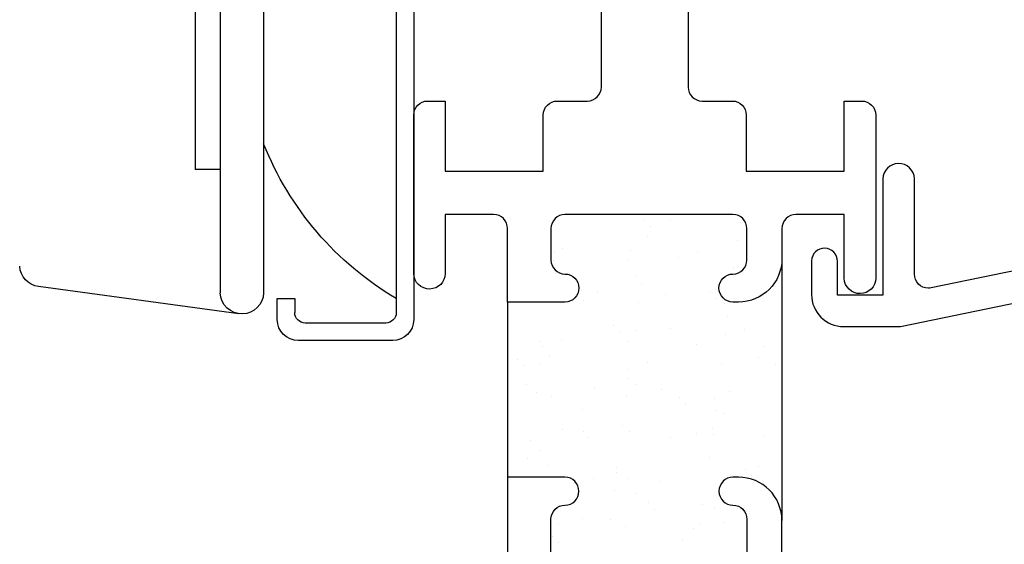
# Model space of a CAD drawing. Units: inches. Extents: x 0.5 to 8, y 0.3 to 10.6.
# Drawn here: x 3.9 to 5.3, y 4.9 to 5.7 of the extents above; entities that cross this region are included whole.
import ezdxf

# ---------------------------------------------------------------- set-up
doc = ezdxf.new("R2010")
doc.units = ezdxf.units.IN
doc.header["$MEASUREMENT"] = 0
for name, color, linetype in [('HINGE', 7, 'Continuous'), ('OBJ', 7, 'Continuous'), ('POLY', 7, 'Continuous')]:
    doc.layers.add(name, color=color, linetype=linetype)

# ---------------------------------------------------------------- blocks, each defined once
blk = doc.blocks.new('block 83')
at = {"layer": 'POLY', "color": 242, "lineweight": 25, "true_color": 0xcc0033}
blk.add_lwpolyline([(4.5487, 5.2643), (4.5487, 5.0143)], dxfattribs=at)
blk = doc.blocks.new('block 84')
at = {"layer": 'POLY', "color": 242, "lineweight": 25, "true_color": 0xcc0033}
blk.add_lwpolyline([(4.9407, 5.3263), (4.9407, 4.9523)], dxfattribs=at)
blk = doc.blocks.new('block 102')
at = {"layer": 'HINGE', "color": 1, "lineweight": 25, "true_color": 0xff0000}
blk.add_open_spline([(4.2597, 5.2343), (4.2514, 5.2343), (4.2447, 5.241), (4.2447, 5.2493)], degree=3, dxfattribs=at)
blk = doc.blocks.new('block 103')
at = {"layer": 'HINGE', "color": 1, "lineweight": 25, "true_color": 0xff0000}
blk.add_open_spline([(4.3897, 5.2493), (4.3897, 5.241), (4.383, 5.2343), (4.3747, 5.2343)], degree=3, dxfattribs=at)
blk = doc.blocks.new('block 104')
at = {"layer": 'HINGE', "color": 1, "lineweight": 25, "true_color": 0xff0000}
blk.add_open_spline([(4.2497, 5.2093), (4.2332, 5.2093), (4.2197, 5.2227), (4.2197, 5.2393)], degree=3, dxfattribs=at)
blk = doc.blocks.new('block 105')
at = {"layer": 'HINGE', "color": 1, "lineweight": 25, "true_color": 0xff0000}
blk.add_open_spline([(4.4147, 5.2393), (4.4147, 5.2227), (4.4013, 5.2093), (4.3847, 5.2093)], degree=3, dxfattribs=at)
blk = doc.blocks.new('block 106')
at = {"layer": 'HINGE', "color": 1, "lineweight": 25, "true_color": 0xff0000}
blk.add_lwpolyline([(4.165, 5.2477), (3.8786, 5.2863)], dxfattribs=at)
blk = doc.blocks.new('block 107')
at = {"layer": 'HINGE', "color": 1, "lineweight": 25, "true_color": 0xff0000}
blk.add_open_spline([(4.2002, 5.2774), (4.1996, 5.2611), (4.1865, 5.2479), (4.1702, 5.2474), (4.1531, 5.2468), (4.1387, 5.2603), (4.1382, 5.2774)], degree=3, knots=[0, 0, 0, 0, 1, 1, 1, 2, 2, 2, 2], dxfattribs=at)
blk = doc.blocks.new('block 108')
at = {"layer": 'HINGE', "color": 1, "lineweight": 25, "true_color": 0xff0000}
blk.add_open_spline([(4.3897, 5.2693), (4.3038, 5.3199), (4.2371, 5.3977), (4.2002, 5.4904)], degree=3, dxfattribs=at)
blk = doc.blocks.new('block 109')
at = {"layer": 'HINGE', "color": 1, "lineweight": 25, "true_color": 0xff0000}
blk.add_lwpolyline([(4.2447, 5.2693), (4.2447, 5.2493)], dxfattribs=at)
blk = doc.blocks.new('block 110')
at = {"layer": 'HINGE', "color": 1, "lineweight": 25, "true_color": 0xff0000}
blk.add_lwpolyline([(4.2197, 5.2693), (4.2447, 5.2693)], dxfattribs=at)
blk = doc.blocks.new('block 111')
at = {"layer": 'HINGE', "color": 1, "lineweight": 25, "true_color": 0xff0000}
blk.add_lwpolyline([(4.2197, 5.2393), (4.2197, 5.2693)], dxfattribs=at)
blk = doc.blocks.new('block 112')
at = {"layer": 'HINGE', "color": 1, "lineweight": 25, "true_color": 0xff0000}
blk.add_lwpolyline([(4.3747, 5.2343), (4.2597, 5.2343)], dxfattribs=at)
blk = doc.blocks.new('block 113')
at = {"layer": 'HINGE', "color": 1, "lineweight": 25, "true_color": 0xff0000}
blk.add_lwpolyline([(4.3897, 6.0643), (4.3897, 5.2493)], dxfattribs=at)
blk = doc.blocks.new('block 114')
at = {"layer": 'HINGE', "color": 1, "lineweight": 25, "true_color": 0xff0000}
blk.add_lwpolyline([(4.3847, 5.2093), (4.2497, 5.2093)], dxfattribs=at)
blk = doc.blocks.new('block 115')
at = {"layer": 'HINGE', "color": 1, "lineweight": 25, "true_color": 0xff0000}
blk.add_lwpolyline([(4.4147, 6.0743), (4.4147, 5.2393)], dxfattribs=at)
blk = doc.blocks.new('block 116')
at = {"layer": 'HINGE', "color": 1, "lineweight": 25, "true_color": 0xff0000}
blk.add_lwpolyline([(4.1382, 5.4537), (4.1025, 5.4537)], dxfattribs=at)
blk = doc.blocks.new('block 119')
at = {"layer": 'HINGE', "color": 1, "lineweight": 25, "true_color": 0xff0000}
blk.add_open_spline([(3.8786, 5.2863), (3.8638, 5.2883), (3.8525, 5.3006), (3.8518, 5.3155)], degree=3, dxfattribs=at)
blk = doc.blocks.new('block 121')
at = {"layer": 'HINGE', "color": 1, "lineweight": 25, "true_color": 0xff0000}
blk.add_lwpolyline([(4.1025, 5.8599), (4.1025, 5.4537)], dxfattribs=at)
blk = doc.blocks.new('block 128')
at = {"layer": 'HINGE', "color": 1, "lineweight": 25, "true_color": 0xff0000}
blk.add_lwpolyline([(4.1382, 6.0362), (4.1382, 5.2774)], dxfattribs=at)
blk = doc.blocks.new('block 130')
at = {"layer": 'HINGE', "color": 1, "lineweight": 25, "true_color": 0xff0000}
blk.add_lwpolyline([(4.2002, 6.0362), (4.2002, 5.2774)], dxfattribs=at)
blk = doc.blocks.new('block 139')
at = {"layer": 'OBJ', "color": 4, "lineweight": 25, "true_color": 0x00ffff}
blk.add_open_spline([(3.8097, 6.3543), (3.7987, 6.3543), (3.7897, 6.3453), (3.7897, 6.3343), (3.7897, 6.3343), (3.7897, 5.8373), (3.7897, 5.8373), (3.7897, 5.8262), (3.7808, 5.8173), (3.7697, 5.8173), (3.7697, 5.8173), (3.7397, 5.8173), (3.7397, 5.8173), (3.7397, 5.8173), (3.7397, 5.9173), (3.7397, 5.9173), (3.7397, 5.9173), (3.5997, 5.9173), (3.5997, 5.9173), (3.5997, 5.9173), (3.5997, 5.5273), (3.5997, 5.5273), (3.5997, 5.5273), (3.7397, 5.5273), (3.7397, 5.5273), (3.7397, 5.5273), (3.7397, 5.6273), (3.7397, 5.6273), (3.7397, 5.6273), (3.7697, 5.6273), (3.7697, 5.6273), (3.7808, 5.6273), (3.7897, 5.6183), (3.7897, 5.6073), (3.7897, 5.6073), (3.7897, 5.4023), (3.7897, 5.4023), (3.7897, 5.368), (3.762, 5.3403), (3.7277, 5.3403), (3.7277, 5.3403), (3.7197, 5.3403), (3.7197, 5.3403), (3.7087, 5.3403), (3.6997, 5.3492), (3.6997, 5.3603), (3.6997, 5.3713), (3.7087, 5.3803), (3.7197, 5.3803), (3.7308, 5.3803), (3.7397, 5.3892), (3.7397, 5.4003), (3.7397, 5.4003), (3.7397, 5.4453), (3.7397, 5.4453), (3.7397, 5.4563), (3.7308, 5.4653), (3.7197, 5.4653), (3.7197, 5.4653), (3.4797, 5.4653), (3.4797, 5.4653), (3.4687, 5.4653), (3.4597, 5.4563), (3.4597, 5.4453), (3.4597, 5.4453), (3.4597, 5.4003), (3.4597, 5.4003), (3.4597, 5.3892), (3.4687, 5.3803), (3.4797, 5.3803), (3.4908, 5.3803), (3.4997, 5.3713), (3.4997, 5.3603), (3.4997, 5.3492), (3.4908, 5.3403), (3.4797, 5.3403), (3.4797, 5.3403), (3.3977, 5.3403), (3.3977, 5.3403), (3.3977, 5.3403), (3.3977, 5.4453), (3.3977, 5.4453), (3.3977, 5.4563), (3.3888, 5.4653), (3.3777, 5.4653), (3.3777, 5.4653), (3.2927, 5.4653), (3.2927, 5.4653), (3.2817, 5.4653), (3.2727, 5.4742), (3.2727, 5.4853), (3.2727, 5.4853), (3.2727, 5.5843), (3.2727, 5.5843), (3.2727, 5.5953), (3.2638, 5.6043), (3.2527, 5.6043), (3.2527, 5.6043), (3.2107, 5.6043), (3.2107, 5.6043), (3.2107, 5.6043), (3.2107, 5.5483), (3.2107, 5.5483), (3.2105, 5.5362), (3.2008, 5.5266), (3.1887, 5.5263), (3.1763, 5.526), (3.166, 5.5359), (3.1657, 5.5483), (3.1657, 5.5483), (3.1657, 6.3709), (3.1657, 6.3709), (3.1657, 6.3709), (3.1037, 6.3543), (3.1037, 6.3543), (3.1037, 6.3543), (3.1037, 6.4163), (3.1037, 6.4163), (3.1037, 6.4163), (4.5207, 6.4163), (4.5207, 6.4163), (4.5318, 6.4163), (4.5407, 6.4073), (4.5407, 6.3963), (4.5407, 6.3963), (4.5407, 6.3113), (4.5407, 6.3113), (4.5407, 6.3002), (4.5318, 6.2913), (4.5207, 6.2913), (4.5207, 6.2913), (4.4707, 6.2913), (4.4707, 6.2913), (4.4624, 6.2913), (4.4557, 6.298), (4.4557, 6.3063), (4.4557, 6.3146), (4.4624, 6.3213), (4.4707, 6.3213), (4.4707, 6.3213), (4.5007, 6.3213), (4.5007, 6.3213), (4.5007, 6.3213), (4.5007, 6.3713), (4.5007, 6.3713), (4.5007, 6.3713), (4.3207, 6.3713), (4.3207, 6.3713), (4.3207, 6.3713), (4.3207, 6.3213), (4.3207, 6.3213), (4.3207, 6.3213), (4.3507, 6.3213), (4.3507, 6.3213), (4.359, 6.3213), (4.3657, 6.3146), (4.3657, 6.3063), (4.3657, 6.298), (4.359, 6.2913), (4.3507, 6.2913), (4.3507, 6.2913), (4.3007, 6.2913), (4.3007, 6.2913), (4.2897, 6.2913), (4.2807, 6.3002), (4.2807, 6.3113), (4.2807, 6.3113), (4.2807, 6.3343), (4.2807, 6.3343), (4.2807, 6.3453), (4.2718, 6.3543), (4.2607, 6.3543), (4.2607, 6.3543), (3.8097, 6.3543), (3.8097, 6.3543)], degree=3, knots=[0, 0, 0, 0, 1, 1, 1, 2, 2, 2, 3, 3, 3, 4, 4, 4, 5, 5, 5, 6, 6, 6, 7, 7, 7, 8, 8, 8, 9, 9, 9, 10, 10, 10, 11, 11, 11, 12, 12, 12, 13, 13, 13, 14, 14, 14, 15, 15, 15, 16, 16, 16, 17, 17, 17, 18, 18, 18, 19, 19, 19, 20, 20, 20, 21, 21, 21, 22, 22, 22, 23, 23, 23, 24, 24, 24, 25, 25, 25, 26, 26, 26, 27, 27, 27, 28, 28, 28, 29, 29, 29, 30, 30, 30, 31, 31, 31, 32, 32, 32, 33, 33, 33, 34, 34, 34, 35, 35, 35, 36, 36, 36, 37, 37, 37, 38, 38, 38, 39, 39, 39, 40, 40, 40, 41, 41, 41, 42, 42, 42, 43, 43, 43, 44, 44, 44, 45, 45, 45, 46, 46, 46, 47, 47, 47, 48, 48, 48, 49, 49, 49, 50, 50, 50, 51, 51, 51, 52, 52, 52, 53, 53, 53, 54, 54, 54, 55, 55, 55, 56, 56, 56, 57, 57, 57, 58, 58, 58, 58], dxfattribs=at)
blk = doc.blocks.new('block 170')
at = {"layer": 'OBJ', "color": 4, "lineweight": 25, "true_color": 0x00ffff}
blk.add_open_spline([(4.6822, 3.9863), (4.6822, 3.9863), (4.6822, 4.1114), (4.6822, 4.1114), (4.6502, 4.1286), (4.6265, 4.1582), (4.6169, 4.1933), (4.6169, 4.1933), (4.4147, 4.1933), (4.4147, 4.1933), (4.4147, 4.1933), (4.4147, 4.7843), (4.4147, 4.7843), (4.415, 4.7963), (4.4247, 4.806), (4.4367, 4.8063), (4.4492, 4.8066), (4.4595, 4.7967), (4.4597, 4.7843), (4.4597, 4.7843), (4.4597, 4.7283), (4.4597, 4.7283), (4.4597, 4.7283), (4.5287, 4.7283), (4.5287, 4.7283), (4.5398, 4.7283), (4.5487, 4.7372), (4.5487, 4.7483), (4.5487, 4.7483), (4.5487, 5.0143), (4.5487, 5.0143), (4.5487, 5.0143), (4.6307, 5.0143), (4.6307, 5.0143), (4.6418, 5.0143), (4.6507, 5.0053), (4.6507, 4.9943), (4.6507, 4.9832), (4.6418, 4.9743), (4.6307, 4.9743), (4.6197, 4.9743), (4.6107, 4.9653), (4.6107, 4.9543), (4.6107, 4.9543), (4.6107, 4.9093), (4.6107, 4.9093), (4.6107, 4.8982), (4.6197, 4.8893), (4.6307, 4.8893), (4.6307, 4.8893), (4.8707, 4.8893), (4.8707, 4.8893), (4.8818, 4.8893), (4.8907, 4.8982), (4.8907, 4.9093), (4.8907, 4.9093), (4.8907, 4.9543), (4.8907, 4.9543), (4.8907, 4.9653), (4.8818, 4.9743), (4.8707, 4.9743), (4.8597, 4.9743), (4.8507, 4.9832), (4.8507, 4.9943), (4.8507, 5.0053), (4.8597, 5.0143), (4.8707, 5.0143), (4.8707, 5.0143), (4.8787, 5.0143), (4.8787, 5.0143), (4.913, 5.0143), (4.9407, 4.9865), (4.9407, 4.9523), (4.9407, 4.9523), (4.9407, 4.7483), (4.9407, 4.7483), (4.9407, 4.7372), (4.9497, 4.7283), (4.9607, 4.7283), (4.9607, 4.7283), (5.0297, 4.7283), (5.0297, 4.7283), (5.0297, 4.7283), (5.0297, 4.7843), (5.0297, 4.7843), (5.03, 4.7963), (5.0397, 4.806), (5.0517, 4.8063), (5.0642, 4.8066), (5.0745, 4.7967), (5.0747, 4.7843), (5.0747, 4.7843), (5.0747, 4.1933), (5.0747, 4.1933), (5.0747, 4.1933), (4.8725, 4.1933), (4.8725, 4.1933), (4.8629, 4.1582), (4.8393, 4.1286), (4.8072, 4.1114), (4.8072, 4.1114), (4.8072, 3.9863), (4.8072, 3.9863), (4.8072, 3.9863), (5.0747, 3.9863), (5.0747, 3.9863), (5.0747, 3.9863), (5.0747, 3.9783), (5.0747, 3.9783), (5.0747, 3.9783), (5.5277, 3.9783), (5.5277, 3.9783), (5.5388, 3.9783), (5.5477, 3.9872), (5.5477, 3.9983), (5.5477, 3.9983), (5.5477, 4.0213), (5.5477, 4.0213), (5.5477, 4.0323), (5.5567, 4.0413), (5.5677, 4.0413), (5.5677, 4.0413), (5.6177, 4.0413), (5.6177, 4.0413), (5.626, 4.0413), (5.6327, 4.0346), (5.6327, 4.0263), (5.6327, 4.018), (5.626, 4.0113), (5.6177, 4.0113), (5.6177, 4.0113), (5.5877, 4.0113), (5.5877, 4.0113), (5.5877, 4.0113), (5.5877, 3.9613), (5.5877, 3.9613), (5.5877, 3.9613), (5.7677, 3.9613), (5.7677, 3.9613), (5.7677, 3.9613), (5.7677, 4.0113), (5.7677, 4.0113), (5.7677, 4.0113), (5.7377, 4.0113), (5.7377, 4.0113), (5.7294, 4.0113), (5.7227, 4.018), (5.7227, 4.0263), (5.7227, 4.0346), (5.7294, 4.0413), (5.7377, 4.0413), (5.7377, 4.0413), (5.7877, 4.0413), (5.7877, 4.0413), (5.7988, 4.0413), (5.8077, 4.0323), (5.8077, 4.0213), (5.8077, 4.0213), (5.8077, 3.9363), (5.8077, 3.9363), (5.8077, 3.9252), (5.7988, 3.9163), (5.7877, 3.9163), (5.7877, 3.9163), (3.7017, 3.9163), (3.7017, 3.9163), (3.6907, 3.9163), (3.6817, 3.9252), (3.6817, 3.9363), (3.6817, 3.9363), (3.6817, 4.0213), (3.6817, 4.0213), (3.6817, 4.0323), (3.6907, 4.0413), (3.7017, 4.0413), (3.7017, 4.0413), (3.7517, 4.0413), (3.7517, 4.0413), (3.76, 4.0413), (3.7667, 4.0346), (3.7667, 4.0263), (3.7667, 4.018), (3.76, 4.0113), (3.7517, 4.0113), (3.7517, 4.0113), (3.7217, 4.0113), (3.7217, 4.0113), (3.7217, 4.0113), (3.7217, 3.9613), (3.7217, 3.9613), (3.7217, 3.9613), (3.9017, 3.9613), (3.9017, 3.9613), (3.9017, 3.9613), (3.9017, 4.0113), (3.9017, 4.0113), (3.9017, 4.0113), (3.8717, 4.0113), (3.8717, 4.0113), (3.8634, 4.0113), (3.8567, 4.018), (3.8567, 4.0263), (3.8567, 4.0346), (3.8634, 4.0413), (3.8717, 4.0413), (3.8717, 4.0413), (3.9217, 4.0413), (3.9217, 4.0413), (3.9328, 4.0413), (3.9417, 4.0323), (3.9417, 4.0213), (3.9417, 4.0213), (3.9417, 3.9983), (3.9417, 3.9983), (3.9417, 3.9872), (3.9507, 3.9783), (3.9617, 3.9783), (3.9617, 3.9783), (4.4147, 3.9783), (4.4147, 3.9783), (4.4147, 3.9783), (4.4147, 3.9863), (4.4147, 3.9863), (4.4147, 3.9863), (4.6822, 3.9863), (4.6822, 3.9863)], degree=3, knots=[0, 0, 0, 0, 1, 1, 1, 2, 2, 2, 3, 3, 3, 4, 4, 4, 5, 5, 5, 6, 6, 6, 7, 7, 7, 8, 8, 8, 9, 9, 9, 10, 10, 10, 11, 11, 11, 12, 12, 12, 13, 13, 13, 14, 14, 14, 15, 15, 15, 16, 16, 16, 17, 17, 17, 18, 18, 18, 19, 19, 19, 20, 20, 20, 21, 21, 21, 22, 22, 22, 23, 23, 23, 24, 24, 24, 25, 25, 25, 26, 26, 26, 27, 27, 27, 28, 28, 28, 29, 29, 29, 30, 30, 30, 31, 31, 31, 32, 32, 32, 33, 33, 33, 34, 34, 34, 35, 35, 35, 36, 36, 36, 37, 37, 37, 38, 38, 38, 39, 39, 39, 40, 40, 40, 41, 41, 41, 42, 42, 42, 43, 43, 43, 44, 44, 44, 45, 45, 45, 46, 46, 46, 47, 47, 47, 48, 48, 48, 49, 49, 49, 50, 50, 50, 51, 51, 51, 52, 52, 52, 53, 53, 53, 54, 54, 54, 55, 55, 55, 56, 56, 56, 57, 57, 57, 58, 58, 58, 59, 59, 59, 60, 60, 60, 61, 61, 61, 62, 62, 62, 63, 63, 63, 64, 64, 64, 65, 65, 65, 66, 66, 66, 67, 67, 67, 68, 68, 68, 69, 69, 69, 70, 70, 70, 71, 71, 71, 72, 72, 72, 73, 73, 73, 74, 74, 74, 75, 75, 75, 75], dxfattribs=at)
blk = doc.blocks.new('block 172')
at = {"layer": 'OBJ', "color": 4, "lineweight": 25, "true_color": 0x00ffff}
blk.add_open_spline([(4.8707, 5.2643), (4.8707, 5.2643), (4.8787, 5.2643), (4.8787, 5.2643), (4.913, 5.2643), (4.9407, 5.292), (4.9407, 5.3263), (4.9407, 5.3263), (4.9407, 5.3693), (4.9407, 5.3693), (4.9407, 5.3803), (4.9497, 5.3893), (4.9607, 5.3893), (4.9607, 5.3893), (5.0297, 5.3893), (5.0297, 5.3893), (5.0297, 5.3893), (5.0297, 5.2983), (5.0297, 5.2983), (5.03, 5.2859), (5.0403, 5.276), (5.0527, 5.2763), (5.0648, 5.2766), (5.0745, 5.2862), (5.0747, 5.2983), (5.0747, 5.2983), (5.0747, 5.5313), (5.0747, 5.5313), (5.0747, 5.5423), (5.0658, 5.5513), (5.0547, 5.5513), (5.0547, 5.5513), (5.0297, 5.5513), (5.0297, 5.5513), (5.0297, 5.5513), (5.0297, 5.4513), (5.0297, 5.4513), (5.0297, 5.4513), (4.8897, 5.4513), (4.8897, 5.4513), (4.8897, 5.4513), (4.8897, 5.5313), (4.8897, 5.5313), (4.8897, 5.5423), (4.8808, 5.5513), (4.8697, 5.5513), (4.8697, 5.5513), (4.8267, 5.5513), (4.8267, 5.5513), (4.8157, 5.5513), (4.8067, 5.5602), (4.8067, 5.5713), (4.8067, 5.5713), (4.8067, 5.7213), (4.8067, 5.7213), (4.8067, 5.7323), (4.8157, 5.7413), (4.8267, 5.7413), (4.8267, 5.7413), (4.8697, 5.7413), (4.8697, 5.7413), (4.8808, 5.7413), (4.8897, 5.7502), (4.8897, 5.7613), (4.8897, 5.7613), (4.8897, 5.8413), (4.8897, 5.8413), (4.8897, 5.8413), (5.0297, 5.8413), (5.0297, 5.8413), (5.0297, 5.8413), (5.0297, 5.7413), (5.0297, 5.7413), (5.0297, 5.7413), (5.0547, 5.7413), (5.0547, 5.7413), (5.0658, 5.7413), (5.0747, 5.7502), (5.0747, 5.7613), (5.0747, 5.7613), (5.0747, 6.1209), (5.0747, 6.1209), (5.0747, 6.1209), (5.1367, 6.1043), (5.1367, 6.1043), (5.1367, 6.1043), (5.1367, 6.1663), (5.1367, 6.1663), (5.1367, 6.1663), (4.3527, 6.1663), (4.3527, 6.1663), (4.3527, 6.1663), (4.3527, 6.1043), (4.3527, 6.1043), (4.3527, 6.1043), (4.4147, 6.1209), (4.4147, 6.1209), (4.4147, 6.1209), (4.4147, 5.7613), (4.4147, 5.7613), (4.4147, 5.7502), (4.4237, 5.7413), (4.4347, 5.7413), (4.4347, 5.7413), (4.4597, 5.7413), (4.4597, 5.7413), (4.4597, 5.7413), (4.4597, 5.8413), (4.4597, 5.8413), (4.4597, 5.8413), (4.5997, 5.8413), (4.5997, 5.8413), (4.5997, 5.8413), (4.5997, 5.7613), (4.5997, 5.7613), (4.5997, 5.7502), (4.6087, 5.7413), (4.6197, 5.7413), (4.6197, 5.7413), (4.6627, 5.7413), (4.6627, 5.7413), (4.6738, 5.7413), (4.6827, 5.7323), (4.6827, 5.7213), (4.6827, 5.7213), (4.6827, 5.5713), (4.6827, 5.5713), (4.6827, 5.5602), (4.6738, 5.5513), (4.6627, 5.5513), (4.6627, 5.5513), (4.6197, 5.5513), (4.6197, 5.5513), (4.6087, 5.5513), (4.5997, 5.5423), (4.5997, 5.5313), (4.5997, 5.5313), (4.5997, 5.4513), (4.5997, 5.4513), (4.5997, 5.4513), (4.4597, 5.4513), (4.4597, 5.4513), (4.4597, 5.4513), (4.4597, 5.5513), (4.4597, 5.5513), (4.4597, 5.5513), (4.4347, 5.5513), (4.4347, 5.5513), (4.4237, 5.5513), (4.4147, 5.5423), (4.4147, 5.5313), (4.4147, 5.5313), (4.4147, 5.3049), (4.4147, 5.3049), (4.415, 5.2925), (4.4253, 5.2826), (4.4377, 5.2829), (4.4498, 5.2832), (4.4595, 5.2929), (4.4597, 5.3049), (4.4597, 5.3049), (4.4597, 5.3893), (4.4597, 5.3893), (4.4597, 5.3893), (4.5287, 5.3893), (4.5287, 5.3893), (4.5398, 5.3893), (4.5487, 5.3803), (4.5487, 5.3693), (4.5487, 5.3693), (4.5487, 5.2643), (4.5487, 5.2643), (4.5487, 5.2643), (4.6307, 5.2643), (4.6307, 5.2643), (4.6418, 5.2643), (4.6507, 5.2732), (4.6507, 5.2843), (4.6507, 5.2953), (4.6418, 5.3043), (4.6307, 5.3043), (4.6197, 5.3043), (4.6107, 5.3132), (4.6107, 5.3243), (4.6107, 5.3243), (4.6107, 5.3693), (4.6107, 5.3693), (4.6107, 5.3803), (4.6197, 5.3893), (4.6307, 5.3893), (4.6307, 5.3893), (4.8707, 5.3893), (4.8707, 5.3893), (4.8818, 5.3893), (4.8907, 5.3803), (4.8907, 5.3693), (4.8907, 5.3693), (4.8907, 5.3243), (4.8907, 5.3243), (4.8907, 5.3132), (4.8818, 5.3043), (4.8707, 5.3043), (4.8597, 5.3043), (4.8507, 5.2953), (4.8507, 5.2843), (4.8507, 5.2732), (4.8597, 5.2643), (4.8707, 5.2643)], degree=3, knots=[0, 0, 0, 0, 1, 1, 1, 2, 2, 2, 3, 3, 3, 4, 4, 4, 5, 5, 5, 6, 6, 6, 7, 7, 7, 8, 8, 8, 9, 9, 9, 10, 10, 10, 11, 11, 11, 12, 12, 12, 13, 13, 13, 14, 14, 14, 15, 15, 15, 16, 16, 16, 17, 17, 17, 18, 18, 18, 19, 19, 19, 20, 20, 20, 21, 21, 21, 22, 22, 22, 23, 23, 23, 24, 24, 24, 25, 25, 25, 26, 26, 26, 27, 27, 27, 28, 28, 28, 29, 29, 29, 30, 30, 30, 31, 31, 31, 32, 32, 32, 33, 33, 33, 34, 34, 34, 35, 35, 35, 36, 36, 36, 37, 37, 37, 38, 38, 38, 39, 39, 39, 40, 40, 40, 41, 41, 41, 42, 42, 42, 43, 43, 43, 44, 44, 44, 45, 45, 45, 46, 46, 46, 47, 47, 47, 48, 48, 48, 49, 49, 49, 50, 50, 50, 51, 51, 51, 52, 52, 52, 53, 53, 53, 54, 54, 54, 55, 55, 55, 56, 56, 56, 57, 57, 57, 58, 58, 58, 59, 59, 59, 60, 60, 60, 61, 61, 61, 62, 62, 62, 63, 63, 63, 64, 64, 64, 65, 65, 65, 66, 66, 66, 67, 67, 67, 68, 68, 68, 69, 69, 69, 69], dxfattribs=at)
blk = doc.blocks.new('block 199')
at = {"layer": 'OBJ', "color": 4, "lineweight": 25, "true_color": 0x00ffff}
blk.add_open_spline([(5.18, 6.0992), (5.18, 6.0954), (5.1795, 6.0916), (5.1785, 6.0879), (5.1719, 6.0634), (5.1467, 6.0488), (5.1222, 6.0553), (5.1222, 6.0553), (5.085, 6.0652), (5.085, 6.0652), (5.085, 6.0652), (5.085, 6.1063), (5.085, 6.1063), (5.085, 6.1063), (5.1393, 6.0918), (5.1393, 6.0918), (5.1393, 6.0918), (5.1491, 6.0918), (5.1491, 6.0918), (5.1491, 6.0918), (5.1491, 6.1642), (5.1491, 6.1642), (5.1491, 6.1642), (5.823, 6.1642), (5.823, 6.1642), (5.823, 6.1642), (5.823, 5.5532), (5.823, 5.5532), (5.823, 5.5278), (5.8024, 5.5072), (5.777, 5.5072), (5.777, 5.5072), (5.6917, 5.5072), (5.6917, 5.5072), (5.6864, 5.5072), (5.6813, 5.5051), (5.6776, 5.5014), (5.6776, 5.5014), (5.6239, 5.4477), (5.6239, 5.4477), (5.6201, 5.4439), (5.618, 5.4389), (5.618, 5.4335), (5.618, 5.4335), (5.618, 5.4044), (5.618, 5.4044), (5.618, 5.3933), (5.627, 5.3844), (5.638, 5.3844), (5.6394, 5.3844), (5.6407, 5.3845), (5.6421, 5.3848), (5.6421, 5.3848), (5.723, 5.4014), (5.723, 5.4014), (5.723, 5.4014), (5.723, 5.4322), (5.723, 5.4322), (5.723, 5.4322), (5.737, 5.4322), (5.737, 5.4322), (5.7624, 5.4322), (5.783, 5.4116), (5.783, 5.3862), (5.783, 5.3862), (5.783, 5.3535), (5.783, 5.3535), (5.783, 5.3311), (5.767, 5.312), (5.745, 5.3082), (5.745, 5.3082), (5.683, 5.2972), (5.683, 5.2972), (5.683, 5.2972), (5.683, 5.3472), (5.683, 5.3472), (5.683, 5.3472), (5.11, 5.2296), (5.11, 5.2296), (5.1087, 5.2294), (5.1074, 5.2292), (5.106, 5.2292), (5.106, 5.2292), (5.029, 5.2292), (5.029, 5.2292), (5.0036, 5.2292), (4.983, 5.2498), (4.983, 5.2752), (4.983, 5.2752), (4.983, 5.3222), (4.983, 5.3222), (4.983, 5.3226), (4.983, 5.3229), (4.983, 5.3232), (4.9833, 5.3334), (4.9918, 5.3414), (5.002, 5.3412), (5.0121, 5.3409), (5.0202, 5.3324), (5.0199, 5.3222), (5.0199, 5.3222), (5.0199, 5.2742), (5.0199, 5.2742), (5.0199, 5.2742), (5.085, 5.2742), (5.085, 5.2742), (5.085, 5.2742), (5.085, 5.4402), (5.085, 5.4402), (5.0853, 5.4523), (5.095, 5.462), (5.107, 5.4622), (5.1195, 5.4625), (5.1298, 5.4527), (5.13, 5.4402), (5.13, 5.4402), (5.13, 5.3042), (5.13, 5.3042), (5.13, 5.2932), (5.139, 5.2842), (5.15, 5.2842), (5.1514, 5.2842), (5.1527, 5.2843), (5.1541, 5.2846), (5.1541, 5.2846), (5.5571, 5.3673), (5.5571, 5.3673), (5.5664, 5.3692), (5.573, 5.3774), (5.573, 5.3869), (5.573, 5.3869), (5.573, 5.4522), (5.573, 5.4522), (5.573, 5.4575), (5.5751, 5.4626), (5.5789, 5.4663), (5.5789, 5.4663), (5.6589, 5.5464), (5.6589, 5.5464), (5.6627, 5.5501), (5.6678, 5.5522), (5.6731, 5.5522), (5.6731, 5.5522), (5.758, 5.5522), (5.758, 5.5522), (5.7691, 5.5522), (5.778, 5.5612), (5.778, 5.5722), (5.778, 5.5722), (5.778, 6.0992), (5.778, 6.0992), (5.778, 6.1103), (5.7691, 6.1192), (5.758, 6.1192), (5.758, 6.1192), (5.2, 6.1192), (5.2, 6.1192), (5.189, 6.1192), (5.18, 6.1103), (5.18, 6.0992)], degree=3, knots=[0, 0, 0, 0, 1, 1, 1, 2, 2, 2, 3, 3, 3, 4, 4, 4, 5, 5, 5, 6, 6, 6, 7, 7, 7, 8, 8, 8, 9, 9, 9, 10, 10, 10, 11, 11, 11, 12, 12, 12, 13, 13, 13, 14, 14, 14, 15, 15, 15, 16, 16, 16, 17, 17, 17, 18, 18, 18, 19, 19, 19, 20, 20, 20, 21, 21, 21, 22, 22, 22, 23, 23, 23, 24, 24, 24, 25, 25, 25, 26, 26, 26, 27, 27, 27, 28, 28, 28, 29, 29, 29, 30, 30, 30, 31, 31, 31, 32, 32, 32, 33, 33, 33, 34, 34, 34, 35, 35, 35, 36, 36, 36, 37, 37, 37, 38, 38, 38, 39, 39, 39, 40, 40, 40, 41, 41, 41, 42, 42, 42, 43, 43, 43, 44, 44, 44, 45, 45, 45, 46, 46, 46, 47, 47, 47, 48, 48, 48, 49, 49, 49, 50, 50, 50, 51, 51, 51, 52, 52, 52, 53, 53, 53, 53], dxfattribs=at)
blk = doc.blocks.new('block 330')
at = {"color": 242, "lineweight": 25, "true_color": 0xcc0033}
blk.add_lwpolyline([(4.8202, 5.335), (4.8202, 5.335)], dxfattribs=at)
blk = doc.blocks.new('block 331')
at = {"color": 242, "lineweight": 25, "true_color": 0xcc0033}
blk.add_lwpolyline([(4.7739, 5.2747), (4.7739, 5.2747)], dxfattribs=at)
blk = doc.blocks.new('block 332')
at = {"color": 242, "lineweight": 25, "true_color": 0xcc0033}
blk.add_lwpolyline([(4.7222, 5.2073), (4.7222, 5.2073)], dxfattribs=at)
blk = doc.blocks.new('block 333')
at = {"color": 242, "lineweight": 25, "true_color": 0xcc0033}
blk.add_lwpolyline([(4.6727, 5.1428), (4.6727, 5.1428)], dxfattribs=at)
blk = doc.blocks.new('block 334')
at = {"color": 242, "lineweight": 25, "true_color": 0xcc0033}
blk.add_lwpolyline([(4.6265, 5.0825), (4.6265, 5.0825)], dxfattribs=at)
blk = doc.blocks.new('block 335')
at = {"color": 242, "lineweight": 25, "true_color": 0xcc0033}
blk.add_lwpolyline([(4.5747, 5.0151), (4.5747, 5.0151)], dxfattribs=at)
blk = doc.blocks.new('block 336')
at = {"color": 242, "lineweight": 25, "true_color": 0xcc0033}
blk.add_lwpolyline([(4.7239, 5.3381), (4.7239, 5.3381)], dxfattribs=at)
blk = doc.blocks.new('block 337')
at = {"color": 242, "lineweight": 25, "true_color": 0xcc0033}
blk.add_lwpolyline([(4.6776, 5.2778), (4.6776, 5.2778)], dxfattribs=at)
blk = doc.blocks.new('block 338')
at = {"color": 242, "lineweight": 25, "true_color": 0xcc0033}
blk.add_lwpolyline([(4.6258, 5.2104), (4.6258, 5.2104)], dxfattribs=at)
blk = doc.blocks.new('block 339')
at = {"color": 242, "lineweight": 25, "true_color": 0xcc0033}
blk.add_lwpolyline([(4.5764, 5.1459), (4.5764, 5.1459)], dxfattribs=at)
blk = doc.blocks.new('block 340')
at = {"color": 242, "lineweight": 25, "true_color": 0xcc0033}
blk.add_lwpolyline([(4.6275, 5.3413), (4.6275, 5.3413)], dxfattribs=at)
blk = doc.blocks.new('block 341')
at = {"color": 242, "lineweight": 25, "true_color": 0xcc0033}
blk.add_lwpolyline([(4.8185, 5.2041), (4.8185, 5.2041)], dxfattribs=at)
blk = doc.blocks.new('block 342')
at = {"color": 242, "lineweight": 25, "true_color": 0xcc0033}
blk.add_lwpolyline([(4.7691, 5.1397), (4.7691, 5.1397)], dxfattribs=at)
blk = doc.blocks.new('block 343')
at = {"color": 242, "lineweight": 25, "true_color": 0xcc0033}
blk.add_lwpolyline([(4.7228, 5.0794), (4.7228, 5.0794)], dxfattribs=at)
blk = doc.blocks.new('block 344')
at = {"color": 242, "lineweight": 25, "true_color": 0xcc0033}
blk.add_lwpolyline([(4.6711, 5.0119), (4.6711, 5.0119)], dxfattribs=at)
blk = doc.blocks.new('block 345')
at = {"color": 242, "lineweight": 25, "true_color": 0xcc0033}
blk.add_lwpolyline([(4.6216, 4.9475), (4.6216, 4.9475)], dxfattribs=at)
blk = doc.blocks.new('block 346')
at = {"color": 242, "lineweight": 25, "true_color": 0xcc0033}
blk.add_lwpolyline([(4.9149, 5.201), (4.9149, 5.201)], dxfattribs=at)
blk = doc.blocks.new('block 347')
at = {"color": 242, "lineweight": 25, "true_color": 0xcc0033}
blk.add_lwpolyline([(4.8654, 5.1365), (4.8654, 5.1365)], dxfattribs=at)
blk = doc.blocks.new('block 348')
at = {"color": 242, "lineweight": 25, "true_color": 0xcc0033}
blk.add_lwpolyline([(4.8191, 5.0762), (4.8191, 5.0762)], dxfattribs=at)
blk = doc.blocks.new('block 349')
at = {"color": 242, "lineweight": 25, "true_color": 0xcc0033}
blk.add_lwpolyline([(4.7674, 5.0088), (4.7674, 5.0088)], dxfattribs=at)
blk = doc.blocks.new('block 350')
at = {"color": 242, "lineweight": 25, "true_color": 0xcc0033}
blk.add_lwpolyline([(4.7179, 4.9443), (4.7179, 4.9443)], dxfattribs=at)
blk = doc.blocks.new('block 351')
at = {"color": 242, "lineweight": 25, "true_color": 0xcc0033}
blk.add_lwpolyline([(4.9155, 5.0731), (4.9155, 5.0731)], dxfattribs=at)
blk = doc.blocks.new('block 352')
at = {"color": 242, "lineweight": 25, "true_color": 0xcc0033}
blk.add_lwpolyline([(4.8143, 4.9412), (4.8143, 4.9412)], dxfattribs=at)
blk = doc.blocks.new('block 353')
at = {"color": 242, "lineweight": 25, "true_color": 0xcc0033}
blk.add_lwpolyline([(4.8809, 5.3783), (4.8809, 5.3783)], dxfattribs=at)
blk = doc.blocks.new('block 354')
at = {"color": 242, "lineweight": 25, "true_color": 0xcc0033}
blk.add_lwpolyline([(4.8775, 5.3523), (4.8775, 5.3523)], dxfattribs=at)
blk = doc.blocks.new('block 355')
at = {"color": 242, "lineweight": 25, "true_color": 0xcc0033}
blk.add_lwpolyline([(4.8721, 5.3117), (4.8721, 5.3117)], dxfattribs=at)
blk = doc.blocks.new('block 356')
at = {"color": 242, "lineweight": 25, "true_color": 0xcc0033}
blk.add_lwpolyline([(4.8632, 5.2438), (4.8632, 5.2438)], dxfattribs=at)
blk = doc.blocks.new('block 357')
at = {"color": 242, "lineweight": 25, "true_color": 0xcc0033}
blk.add_lwpolyline([(4.8597, 5.2177), (4.8597, 5.2177)], dxfattribs=at)
blk = doc.blocks.new('block 358')
at = {"color": 242, "lineweight": 25, "true_color": 0xcc0033}
blk.add_lwpolyline([(4.8544, 5.1771), (4.8544, 5.1771)], dxfattribs=at)
blk = doc.blocks.new('block 359')
at = {"color": 242, "lineweight": 25, "true_color": 0xcc0033}
blk.add_lwpolyline([(4.8454, 5.1092), (4.8454, 5.1092)], dxfattribs=at)
blk = doc.blocks.new('block 360')
at = {"color": 242, "lineweight": 25, "true_color": 0xcc0033}
blk.add_lwpolyline([(4.842, 5.0831), (4.842, 5.0831)], dxfattribs=at)
blk = doc.blocks.new('block 361')
at = {"color": 242, "lineweight": 25, "true_color": 0xcc0033}
blk.add_lwpolyline([(4.8367, 5.0425), (4.8367, 5.0425)], dxfattribs=at)
blk = doc.blocks.new('block 362')
at = {"color": 242, "lineweight": 25, "true_color": 0xcc0033}
blk.add_lwpolyline([(4.8277, 4.9746), (4.8277, 4.9746)], dxfattribs=at)
blk = doc.blocks.new('block 363')
at = {"color": 242, "lineweight": 25, "true_color": 0xcc0033}
blk.add_lwpolyline([(4.8243, 4.9485), (4.8243, 4.9485)], dxfattribs=at)
blk = doc.blocks.new('block 365')
at = {"color": 242, "lineweight": 25, "true_color": 0xcc0033}
blk.add_lwpolyline([(4.7487, 5.3578), (4.7487, 5.3578)], dxfattribs=at)
blk = doc.blocks.new('block 366')
at = {"color": 242, "lineweight": 25, "true_color": 0xcc0033}
blk.add_lwpolyline([(4.7398, 5.2899), (4.7398, 5.2899)], dxfattribs=at)
blk = doc.blocks.new('block 367')
at = {"color": 242, "lineweight": 25, "true_color": 0xcc0033}
blk.add_lwpolyline([(4.7364, 5.2638), (4.7364, 5.2638)], dxfattribs=at)
blk = doc.blocks.new('block 368')
at = {"color": 242, "lineweight": 25, "true_color": 0xcc0033}
blk.add_lwpolyline([(4.731, 5.2232), (4.731, 5.2232)], dxfattribs=at)
blk = doc.blocks.new('block 369')
at = {"color": 242, "lineweight": 25, "true_color": 0xcc0033}
blk.add_lwpolyline([(4.7221, 5.1553), (4.7221, 5.1553)], dxfattribs=at)
blk = doc.blocks.new('block 370')
at = {"color": 242, "lineweight": 25, "true_color": 0xcc0033}
blk.add_lwpolyline([(4.7186, 5.1292), (4.7186, 5.1292)], dxfattribs=at)
blk = doc.blocks.new('block 371')
at = {"color": 242, "lineweight": 25, "true_color": 0xcc0033}
blk.add_lwpolyline([(4.7133, 5.0886), (4.7133, 5.0886)], dxfattribs=at)
blk = doc.blocks.new('block 372')
at = {"color": 242, "lineweight": 25, "true_color": 0xcc0033}
blk.add_lwpolyline([(4.7043, 5.0207), (4.7043, 5.0207)], dxfattribs=at)
blk = doc.blocks.new('block 373')
at = {"color": 242, "lineweight": 25, "true_color": 0xcc0033}
blk.add_lwpolyline([(4.7009, 4.9946), (4.7009, 4.9946)], dxfattribs=at)
blk = doc.blocks.new('block 374')
at = {"color": 242, "lineweight": 25, "true_color": 0xcc0033}
blk.add_lwpolyline([(4.6956, 4.954), (4.6956, 4.954)], dxfattribs=at)
blk = doc.blocks.new('block 375')
at = {"color": 242, "lineweight": 25, "true_color": 0xcc0033}
blk.add_lwpolyline([(4.6164, 5.336), (4.6164, 5.336)], dxfattribs=at)
blk = doc.blocks.new('block 376')
at = {"color": 242, "lineweight": 25, "true_color": 0xcc0033}
blk.add_lwpolyline([(4.5987, 5.2014), (4.5987, 5.2014)], dxfattribs=at)
blk = doc.blocks.new('block 377')
at = {"color": 242, "lineweight": 25, "true_color": 0xcc0033}
blk.add_lwpolyline([(4.5952, 5.1753), (4.5952, 5.1753)], dxfattribs=at)
blk = doc.blocks.new('block 378')
at = {"color": 242, "lineweight": 25, "true_color": 0xcc0033}
blk.add_lwpolyline([(4.5899, 5.1347), (4.5899, 5.1347)], dxfattribs=at)
blk = doc.blocks.new('block 379')
at = {"color": 242, "lineweight": 25, "true_color": 0xcc0033}
blk.add_lwpolyline([(4.581, 5.0668), (4.581, 5.0668)], dxfattribs=at)
blk = doc.blocks.new('block 380')
at = {"color": 242, "lineweight": 25, "true_color": 0xcc0033}
blk.add_lwpolyline([(4.5775, 5.0407), (4.5775, 5.0407)], dxfattribs=at)
blk = doc.blocks.new('block 381')
at = {"color": 242, "lineweight": 25, "true_color": 0xcc0033}
blk.add_lwpolyline([(4.7201, 5.3231), (4.7201, 5.3231)], dxfattribs=at)
blk = doc.blocks.new('block 382')
at = {"color": 242, "lineweight": 25, "true_color": 0xcc0033}
blk.add_lwpolyline([(4.7335, 5.302), (4.7335, 5.302)], dxfattribs=at)
blk = doc.blocks.new('block 383')
at = {"color": 242, "lineweight": 25, "true_color": 0xcc0033}
blk.add_lwpolyline([(4.7818, 5.2261), (4.7818, 5.2261)], dxfattribs=at)
blk = doc.blocks.new('block 384')
at = {"color": 242, "lineweight": 25, "true_color": 0xcc0033}
blk.add_lwpolyline([(4.845, 5.127), (4.845, 5.127)], dxfattribs=at)
blk = doc.blocks.new('block 385')
at = {"color": 242, "lineweight": 25, "true_color": 0xcc0033}
blk.add_lwpolyline([(4.8584, 5.1059), (4.8584, 5.1059)], dxfattribs=at)
blk = doc.blocks.new('block 386')
at = {"color": 242, "lineweight": 25, "true_color": 0xcc0033}
blk.add_lwpolyline([(4.9068, 5.03), (4.9068, 5.03)], dxfattribs=at)
blk = doc.blocks.new('block 387')
at = {"color": 242, "lineweight": 25, "true_color": 0xcc0033}
blk.add_lwpolyline([(4.6566, 5.2665), (4.6566, 5.2665)], dxfattribs=at)
blk = doc.blocks.new('block 388')
at = {"color": 242, "lineweight": 25, "true_color": 0xcc0033}
blk.add_lwpolyline([(4.7198, 5.1674), (4.7198, 5.1674)], dxfattribs=at)
blk = doc.blocks.new('block 389')
at = {"color": 242, "lineweight": 25, "true_color": 0xcc0033}
blk.add_lwpolyline([(4.7332, 5.1463), (4.7332, 5.1463)], dxfattribs=at)
blk = doc.blocks.new('block 390')
at = {"color": 242, "lineweight": 25, "true_color": 0xcc0033}
blk.add_lwpolyline([(4.7816, 5.0704), (4.7816, 5.0704)], dxfattribs=at)
blk = doc.blocks.new('block 391')
at = {"color": 242, "lineweight": 25, "true_color": 0xcc0033}
blk.add_lwpolyline([(4.8447, 4.9713), (4.8447, 4.9713)], dxfattribs=at)
blk = doc.blocks.new('block 392')
at = {"color": 242, "lineweight": 25, "true_color": 0xcc0033}
blk.add_lwpolyline([(4.8581, 4.9502), (4.8581, 4.9502)], dxfattribs=at)
blk = doc.blocks.new('block 393')
at = {"color": 242, "lineweight": 25, "true_color": 0xcc0033}
blk.add_lwpolyline([(4.5946, 5.2078), (4.5946, 5.2078)], dxfattribs=at)
blk = doc.blocks.new('block 394')
at = {"color": 242, "lineweight": 25, "true_color": 0xcc0033}
blk.add_lwpolyline([(4.608, 5.1867), (4.608, 5.1867)], dxfattribs=at)
blk = doc.blocks.new('block 395')
at = {"color": 242, "lineweight": 25, "true_color": 0xcc0033}
blk.add_lwpolyline([(4.6564, 5.1108), (4.6564, 5.1108)], dxfattribs=at)
blk = doc.blocks.new('block 396')
at = {"color": 242, "lineweight": 25, "true_color": 0xcc0033}
blk.add_lwpolyline([(4.7195, 5.0117), (4.7195, 5.0117)], dxfattribs=at)
blk = doc.blocks.new('block 397')
at = {"color": 242, "lineweight": 25, "true_color": 0xcc0033}
blk.add_lwpolyline([(4.7329, 4.9906), (4.7329, 4.9906)], dxfattribs=at)
blk = doc.blocks.new('block 399')
at = {"color": 242, "lineweight": 25, "true_color": 0xcc0033}
blk.add_lwpolyline([(4.5943, 5.0521), (4.5943, 5.0521)], dxfattribs=at)
blk = doc.blocks.new('block 400')
at = {"color": 242, "lineweight": 25, "true_color": 0xcc0033}
blk.add_lwpolyline([(4.6077, 5.031), (4.6077, 5.031)], dxfattribs=at)
blk = doc.blocks.new('block 401')
at = {"color": 242, "lineweight": 25, "true_color": 0xcc0033}
blk.add_lwpolyline([(4.6561, 4.9551), (4.6561, 4.9551)], dxfattribs=at)
blk = doc.blocks.new('block 402')
at = {"color": 242, "lineweight": 25, "true_color": 0xcc0033}
blk.add_lwpolyline([(4.7821, 5.3818), (4.7821, 5.3818)], dxfattribs=at)
blk = doc.blocks.new('block 403')
at = {"color": 242, "lineweight": 25, "true_color": 0xcc0033}
blk.add_lwpolyline([(4.8453, 5.2827), (4.8453, 5.2827)], dxfattribs=at)
blk = doc.blocks.new('block 404')
at = {"color": 242, "lineweight": 25, "true_color": 0xcc0033}
blk.add_lwpolyline([(4.8587, 5.2617), (4.8587, 5.2617)], dxfattribs=at)
blk = doc.blocks.new('block 405')
at = {"color": 242, "lineweight": 25, "true_color": 0xcc0033}
blk.add_lwpolyline([(4.907, 5.1857), (4.907, 5.1857)], dxfattribs=at)
blk = doc.blocks.new('block 406')
at = {"color": 242, "lineweight": 25, "true_color": 0xcc0033}
blk.add_lwpolyline([(4.615, 5.3238), (4.615, 5.3238)], dxfattribs=at)
blk = doc.blocks.new('block 407')
at = {"color": 242, "lineweight": 25, "true_color": 0xcc0033}
blk.add_lwpolyline([(4.6549, 5.2803), (4.6549, 5.2803)], dxfattribs=at)
blk = doc.blocks.new('block 408')
at = {"color": 242, "lineweight": 25, "true_color": 0xcc0033}
blk.add_lwpolyline([(4.7005, 5.2305), (4.7005, 5.2305)], dxfattribs=at)
blk = doc.blocks.new('block 409')
at = {"color": 242, "lineweight": 25, "true_color": 0xcc0033}
blk.add_lwpolyline([(4.7089, 5.2213), (4.7089, 5.2213)], dxfattribs=at)
blk = doc.blocks.new('block 410')
at = {"color": 242, "lineweight": 25, "true_color": 0xcc0033}
blk.add_lwpolyline([(4.7488, 5.1778), (4.7488, 5.1778)], dxfattribs=at)
blk = doc.blocks.new('block 411')
at = {"color": 242, "lineweight": 25, "true_color": 0xcc0033}
blk.add_lwpolyline([(4.7944, 5.128), (4.7944, 5.128)], dxfattribs=at)
blk = doc.blocks.new('block 412')
at = {"color": 242, "lineweight": 25, "true_color": 0xcc0033}
blk.add_lwpolyline([(4.8028, 5.1188), (4.8028, 5.1188)], dxfattribs=at)
blk = doc.blocks.new('block 413')
at = {"color": 242, "lineweight": 25, "true_color": 0xcc0033}
blk.add_lwpolyline([(4.8427, 5.0753), (4.8427, 5.0753)], dxfattribs=at)
blk = doc.blocks.new('block 414')
at = {"color": 242, "lineweight": 25, "true_color": 0xcc0033}
blk.add_lwpolyline([(4.8883, 5.0255), (4.8883, 5.0255)], dxfattribs=at)
blk = doc.blocks.new('block 415')
at = {"color": 242, "lineweight": 25, "true_color": 0xcc0033}
blk.add_lwpolyline([(4.8967, 5.0163), (4.8967, 5.0163)], dxfattribs=at)
blk = doc.blocks.new('block 416')
at = {"color": 242, "lineweight": 25, "true_color": 0xcc0033}
blk.add_lwpolyline([(4.5627, 5.1827), (4.5627, 5.1827)], dxfattribs=at)
blk = doc.blocks.new('block 417')
at = {"color": 242, "lineweight": 25, "true_color": 0xcc0033}
blk.add_lwpolyline([(4.5711, 5.1735), (4.5711, 5.1735)], dxfattribs=at)
blk = doc.blocks.new('block 418')
at = {"color": 242, "lineweight": 25, "true_color": 0xcc0033}
blk.add_lwpolyline([(4.611, 5.13), (4.611, 5.13)], dxfattribs=at)
blk = doc.blocks.new('block 419')
at = {"color": 242, "lineweight": 25, "true_color": 0xcc0033}
blk.add_lwpolyline([(4.6566, 5.0802), (4.6566, 5.0802)], dxfattribs=at)
blk = doc.blocks.new('block 420')
at = {"color": 242, "lineweight": 25, "true_color": 0xcc0033}
blk.add_lwpolyline([(4.665, 5.071), (4.665, 5.071)], dxfattribs=at)
blk = doc.blocks.new('block 421')
at = {"color": 242, "lineweight": 25, "true_color": 0xcc0033}
blk.add_lwpolyline([(4.7049, 5.0275), (4.7049, 5.0275)], dxfattribs=at)
blk = doc.blocks.new('block 422')
at = {"color": 242, "lineweight": 25, "true_color": 0xcc0033}
blk.add_lwpolyline([(4.7505, 4.9777), (4.7505, 4.9777)], dxfattribs=at)
blk = doc.blocks.new('block 423')
at = {"color": 242, "lineweight": 25, "true_color": 0xcc0033}
blk.add_lwpolyline([(4.7589, 4.9685), (4.7589, 4.9685)], dxfattribs=at)
blk = doc.blocks.new('block 424')
at = {"color": 242, "lineweight": 25, "true_color": 0xcc0033}
blk.add_lwpolyline([(4.7988, 4.925), (4.7988, 4.925)], dxfattribs=at)
blk = doc.blocks.new('block 425')
at = {"color": 242, "lineweight": 25, "true_color": 0xcc0033}
blk.add_lwpolyline([(4.6127, 4.9299), (4.6127, 4.9299)], dxfattribs=at)
blk = doc.blocks.new('block 426')
at = {"color": 242, "lineweight": 25, "true_color": 0xcc0033}
blk.add_lwpolyline([(4.6211, 4.9207), (4.6211, 4.9207)], dxfattribs=at)
blk = doc.blocks.new('block 427')
at = {"color": 242, "lineweight": 25, "true_color": 0xcc0033}
blk.add_lwpolyline([(4.7443, 5.3808), (4.7443, 5.3808)], dxfattribs=at)
blk = doc.blocks.new('block 428')
at = {"color": 242, "lineweight": 25, "true_color": 0xcc0033}
blk.add_lwpolyline([(4.7528, 5.3716), (4.7528, 5.3716)], dxfattribs=at)
blk = doc.blocks.new('block 429')
at = {"color": 242, "lineweight": 25, "true_color": 0xcc0033}
blk.add_lwpolyline([(4.7926, 5.3281), (4.7926, 5.3281)], dxfattribs=at)
blk = doc.blocks.new('block 430')
at = {"color": 242, "lineweight": 25, "true_color": 0xcc0033}
blk.add_lwpolyline([(4.8383, 5.2783), (4.8383, 5.2783)], dxfattribs=at)
blk = doc.blocks.new('block 431')
at = {"color": 242, "lineweight": 25, "true_color": 0xcc0033}
blk.add_lwpolyline([(4.8467, 5.2691), (4.8467, 5.2691)], dxfattribs=at)
blk = doc.blocks.new('block 432')
at = {"color": 242, "lineweight": 25, "true_color": 0xcc0033}
blk.add_lwpolyline([(4.8866, 5.2256), (4.8866, 5.2256)], dxfattribs=at)
blk = doc.blocks.new('block 433')
at = {"color": 242, "lineweight": 25, "true_color": 0xcc0033}
blk.add_lwpolyline([(4.9322, 5.1758), (4.9322, 5.1758)], dxfattribs=at)
blk = doc.blocks.new('block 434')
at = {"color": 242, "lineweight": 25, "true_color": 0xcc0033}
blk.add_lwpolyline([(4.9406, 5.1666), (4.9406, 5.1666)], dxfattribs=at)

msp = doc.modelspace()

# ---------------------------------------------------------------- block references
for name in ['block 427', 'block 402', 'block 353', 'block 428', 'block 365', 'block 354', 'block 375', 'block 340', 'block 336', 'block 330', 'block 406', 'block 381', 'block 429', 'block 355', 'block 382', 'block 366', 'block 407', 'block 337', 'block 430', 'block 403', 'block 387', 'block 367', 'block 331', 'block 431', 'block 404', 'block 356', 'block 408', 'block 409', 'block 368', 'block 383', 'block 432', 'block 393', 'block 338', 'block 332', 'block 357', 'block 376', 'block 341', 'block 346', 'block 416', 'block 394', 'block 410', 'block 358', 'block 405', 'block 417', 'block 377', 'block 388', 'block 433', 'block 434', 'block 369', 'block 339', 'block 378', 'block 333', 'block 389', 'block 342', 'block 347', 'block 418', 'block 370', 'block 411', 'block 384', 'block 395', 'block 412', 'block 359', 'block 385', 'block 334', 'block 419', 'block 371', 'block 343', 'block 360', 'block 379', 'block 420', 'block 390', 'block 348', 'block 413', 'block 351', 'block 399', 'block 380', 'block 361', 'block 400', 'block 421', 'block 414', 'block 386', 'block 335', 'block 344', 'block 372', 'block 396', 'block 349', 'block 415', 'block 373', 'block 397', 'block 422', 'block 423', 'block 362', 'block 391', 'block 401', 'block 374', 'block 345', 'block 350', 'block 352', 'block 363', 'block 392', 'block 425', 'block 424', 'block 426']:
    msp.add_blockref(name, (0, 0))
at = {"layer": 'HINGE'}
for name in ['block 113', 'block 115', 'block 128', 'block 130', 'block 121', 'block 108', 'block 116', 'block 119', 'block 106', 'block 107', 'block 110', 'block 111', 'block 109', 'block 102', 'block 103', 'block 104', 'block 112', 'block 105', 'block 114']:
    msp.add_blockref(name, (0, 0), dxfattribs=at)
at = {"layer": 'OBJ'}
for name in ['block 139', 'block 172', 'block 199', 'block 170']:
    msp.add_blockref(name, (0, 0), dxfattribs=at)
at = {"layer": 'POLY'}
for name in ['block 84', 'block 83']:
    msp.add_blockref(name, (0, 0), dxfattribs=at)

doc.saveas('drawing.dxf')
